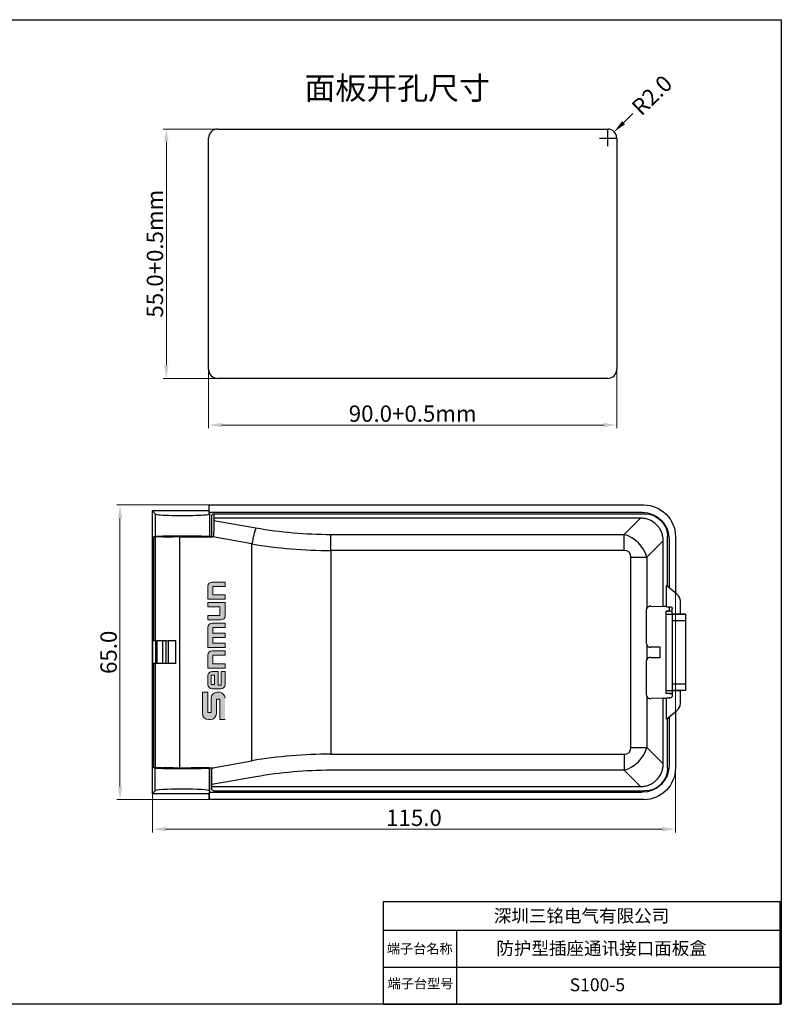
# Model space of a CAD drawing. Units: millimetres. Extents: x 311 to 647, y 5686 to 5903.
# Drawn here: x 479 to 647, y 5686 to 5903 of the extents above; entities that cross this region are included whole.
import ezdxf

# ---------------------------------------------------------------- set-up
doc = ezdxf.new("R2010")
doc.units = ezdxf.units.MM
doc.layers.get('0').update_dxf_attribs({"linetype": 'CONTINUOUS'})
doc.layers.get('Defpoints').update_dxf_attribs({"linetype": 'CONTINUOUS'})
for name, color, linetype, lineweight in [('dim', 82, 'CONTINUOUS', 9), ('DWG', 7, 'CONTINUOUS', 30), ('moldbase', 7, 'CONTINUOUS', 20)]:
    doc.layers.add(name, color=color, linetype=linetype, lineweight=lineweight)
doc.dimstyles.get("Standard").update_dxf_attribs({"dimscale": 4, "dimtxt": 0.18, "dimasz": 0.18, "dimexe": 0.18, "dimexo": 0.0625, "dimgap": 0.09, "dimtad": 0, "dimzin": 0, "dimdsep": 46, "dimtxsty": 'Standard', "dimcen": 0.09, "dimclrt": 3, "dimadec": 0, "dimazin": 0, "dimtfac": 1, "dimtofl": 0, "dimtmove": 0, "dimatfit": 3, "dimfxl": 0, "dimtolj": 1, "dimtzin": 0, "dimarcsym": 0})
doc.dimstyles.new('Standard$0', dxfattribs={"dimscale": 10, "dimtxt": 0.18, "dimasz": 0.18, "dimexe": 0.05, "dimexo": 0, "dimgap": 0.05, "dimtad": 1, "dimzin": 0, "dimdsep": 46, "dimtxsty": 'Standard', "dimcen": 0.05, "dimclrd": 3, "dimclre": 3, "dimclrt": 4, "dimazin": 0, "dimtfac": 1, "dimtmove": 0, "dimatfit": 3, "dimfxl": 0, "dimtolj": 1, "dimtzin": 0, "dimlwd": -1, "dimlwe": -1, "dimarcsym": 0})

# ---------------------------------------------------------------- blocks, each defined once
blk = doc.blocks.new('*D22')
at = {"layer": 'Defpoints', "color": 0, "transparency": 16777216}
for p in [(508.15, 5791.94), (623.46, 5787.24), (623.46, 5724.8)]:
    blk.add_point(p, dxfattribs=at)
at = {"layer": 'dim', "color": 0, "transparency": 16777216}
for p, q in [((508.15, 5791.94), (508.15, 5724.08)), ((623.46, 5787.24), (623.46, 5724.08)), ((511.03, 5724.8), (620.58, 5724.8))]:
    blk.add_line(p, q, dxfattribs=at)
for points in [[(511.03, 5725.28), (511.03, 5724.32), (508.15, 5724.8)], [(620.58, 5725.28), (620.58, 5724.32), (623.46, 5724.8)]]:
    blk.add_solid(points, dxfattribs=at)
at = {"layer": 'dim', "color": 0, "lineweight": -3, "transparency": 16777216, "insert": (565.81, 5727.32), "char_height": 3.6, "attachment_point": 5}
blk.add_mtext('\\A1;115.0', dxfattribs=at)
blk = doc.blocks.new('*D23')
at = {"layer": 'Defpoints', "color": 0, "transparency": 16777216}
for p in [(500.99, 5796.32), (521.61, 5796.32), (521.13, 5731.32)]:
    blk.add_point(p, dxfattribs=at)
at = {"layer": 'dim', "color": 0, "transparency": 16777216}
for p, q in [((521.61, 5796.32), (500.27, 5796.32)), ((500.99, 5734.2), (500.99, 5793.44)), ((521.13, 5731.32), (500.27, 5731.32))]:
    blk.add_line(p, q, dxfattribs=at)
for points in [[(500.51, 5793.44), (501.47, 5793.44), (500.99, 5796.32)], [(500.51, 5734.2), (501.47, 5734.2), (500.99, 5731.32)]]:
    blk.add_solid(points, dxfattribs=at)
at = {"layer": 'dim', "color": 0, "lineweight": -3, "transparency": 16777216, "insert": (498.47, 5763.82), "char_height": 3.6, "attachment_point": 5, "rotation": 90}
blk.add_mtext('\\A1;65.0', dxfattribs=at)
blk = doc.blocks.new('*D26')
at = {"layer": 'Defpoints', "color": 0, "transparency": 16777216}
for p in [(526.47, 5879.25), (511.21, 5824.25), (526.47, 5824.25)]:
    blk.add_point(p, dxfattribs=at)
at = {"layer": 'moldbase', "color": 0, "transparency": 16777216}
for p, q in [((526.47, 5879.25), (510.49, 5879.25)), ((511.21, 5876.37), (511.21, 5827.13)), ((526.47, 5824.25), (510.49, 5824.25))]:
    blk.add_line(p, q, dxfattribs=at)
for points in [[(510.73, 5876.37), (511.69, 5876.37), (511.21, 5879.25)], [(510.73, 5827.13), (511.69, 5827.13), (511.21, 5824.25)]]:
    blk.add_solid(points, dxfattribs=at)
at = {"layer": 'moldbase', "color": 0, "lineweight": -3, "transparency": 16777216, "insert": (508.69, 5851.75), "char_height": 3.6, "attachment_point": 5, "rotation": 90}
blk.add_mtext('\\A1;{\\fSimSun|b0|i0|c134|p2;55.0+0.5mm}', dxfattribs=at)
blk = doc.blocks.new('*D20')
at = {"layer": 'Defpoints', "color": 0, "transparency": 16777216}
for p in [(520.52, 5831.91), (610.52, 5831.91), (610.52, 5813.95)]:
    blk.add_point(p, dxfattribs=at)
at = {"layer": 'moldbase', "color": 0, "transparency": 16777216}
for p, q in [((520.52, 5831.91), (520.52, 5813.23)), ((610.52, 5831.91), (610.52, 5813.23)), ((523.4, 5813.95), (607.64, 5813.95))]:
    blk.add_line(p, q, dxfattribs=at)
for points in [[(523.4, 5814.43), (523.4, 5813.47), (520.52, 5813.95)], [(607.64, 5814.43), (607.64, 5813.47), (610.52, 5813.95)]]:
    blk.add_solid(points, dxfattribs=at)
at = {"layer": 'moldbase', "color": 0, "lineweight": -3, "transparency": 16777216, "insert": (565.52, 5816.47), "char_height": 3.6, "attachment_point": 5}
blk.add_mtext('\\A1;{\\fSimSun|b0|i0|c134|p2;90.0+0.5mm}', dxfattribs=at)
blk = doc.blocks.new('*D21')
at = {"layer": 'Defpoints', "color": 0, "transparency": 16777216}
for p in [(609.96, 5878.65), (608.52, 5877.25)]:
    blk.add_point(p, dxfattribs=at)
at = {"layer": 'moldbase', "color": 0, "lineweight": -2, "transparency": 16777216}
for p, q in [((614.09, 5882.66), (612.03, 5880.65)), ((608.52, 5875.45), (608.52, 5879.05)), ((606.72, 5877.25), (610.32, 5877.25))]:
    blk.add_line(p, q, dxfattribs=at)
at = {"layer": 'moldbase', "color": 0, "transparency": 16777216}
blk.add_solid([(611.69, 5881), (612.36, 5880.31), (609.96, 5878.65)], dxfattribs=at)
at = {"layer": 'moldbase', "color": 0, "lineweight": -3, "transparency": 16777216, "insert": (618.27, 5886.71), "char_height": 3.6, "attachment_point": 5, "rotation": 44.1487}
blk.add_mtext('\\A1;R2.0', dxfattribs=at)

msp = doc.modelspace()

# ---------------------------------------------------------------- hatches: boundary and pattern name
at = {"layer": 'dim'}
h = msp.add_hatch(color=0, dxfattribs=at)
h.paths.add_polyline_path([(520.35, 5763.19), (520.35, 5760.31), (524.17, 5760.31), (524.17, 5761.27), (521.48, 5761.27), (521.48, 5763.17), (524.17, 5763.17), (524.17, 5764.13), (521.29, 5764.13, 0.414214)])
h.paths.add_polyline_path([(521.48, 5767.07), (524.17, 5767.07), (524.17, 5768.02), (521.48, 5768.02), (521.48, 5769.27), (524.17, 5769.27), (524.17, 5770.23), (521.29, 5770.23, 0.414214), (520.35, 5769.29), (520.35, 5764.86), (524.17, 5764.86), (524.17, 5765.82), (521.48, 5765.82)])
h.paths.add_polyline_path([(520.35, 5771.92), (520.35, 5770.96), (523.23, 5770.96, 0.414214), (524.17, 5771.9), (524.17, 5774.78), (520.35, 5774.78), (520.35, 5773.82), (523.03, 5773.82), (523.03, 5771.92)])
h.paths.add_polyline_path([(521.48, 5776.47), (521.48, 5778.37), (524.17, 5778.37), (524.17, 5779.33), (521.29, 5779.33, 0.414214), (520.35, 5778.39), (520.35, 5775.51), (524.17, 5775.51), (524.17, 5776.47)])
h = msp.add_hatch(color=0, dxfattribs=at)
edge = h.paths.add_edge_path()
edge.add_arc((521.29, 5758.63), 0.94, 89.9994, 180)
edge.add_line((520.35, 5758.63), (520.35, 5756.7))
edge.add_arc((521.29, 5756.7), 0.94, 180, 270)
edge.add_line((521.29, 5755.76), (523.23, 5755.76))
edge.add_arc((523.23, 5756.7), 0.94, 270, 360)
edge.add_line((524.17, 5756.7), (524.17, 5759.57))
edge.add_line((524.17, 5759.57), (523.28, 5759.57))
edge.add_line((523.28, 5759.57), (523.28, 5756.54))
edge.add_line((523.28, 5756.54), (522.62, 5756.54))
edge.add_line((522.62, 5756.54), (522.62, 5759.57))
edge.add_line((522.62, 5759.57), (521.29, 5759.57))
h.paths.add_polyline_path([(521.1, 5756.7), (521.86, 5756.7), (521.86, 5758.79), (521.1, 5758.79)], flags=16)
msp.add_hatch(color=0, dxfattribs=at).paths.add_polyline_path([(519.16, 5750.33, 0.414214), (520.5, 5749), (520.92, 5749, 0.414214), (522.26, 5750.33), (522.26, 5753.46), (522.99, 5753.46), (522.99, 5749), (524.17, 5749), (524.17, 5753.68, 0.414214), (522.83, 5755.02), (522.41, 5755.02, 0.414214), (521.08, 5753.68), (521.08, 5750.55), (520.34, 5750.55), (520.34, 5755.02), (519.16, 5755.02)])

# ---------------------------------------------------------------- linework, layer by layer
for p, q in [((559, 5708.86), (646.5, 5708.86)), ((559, 5708.86), (559, 5686.24)), ((646.5, 5708.86), (646.5, 5686.24)), ((559, 5702.52), (646.5, 5702.52)), ((575.17, 5702.52), (575.17, 5686.24)), ((559, 5694.38), (646.5, 5694.38)), ((559, 5686.24), (646.5, 5686.24))]:
    msp.add_line(p, q)
msp.add_lwpolyline([(310.95, 5903.37), (646.8, 5903.37), (646.8, 5686.18), (310.95, 5686.18)], close=True)
at = {"layer": 'dim', "color": 0}
for p, q in [((520.35, 5775.51), (520.35, 5778.39)), ((524.17, 5779.33), (521.29, 5779.33)), ((521.48, 5778.37), (524.17, 5778.37)), ((521.48, 5776.47), (521.48, 5778.37)), ((524.17, 5778.37), (524.17, 5779.33)), ((524.17, 5775.51), (520.35, 5775.51)), ((524.17, 5776.47), (521.48, 5776.47)), ((524.17, 5775.51), (524.17, 5776.47)), ((520.35, 5774.78), (520.35, 5773.82)), ((520.35, 5774.78), (524.17, 5774.78)), ((523.03, 5773.82), (520.35, 5773.82)), ((523.03, 5771.92), (523.03, 5773.82)), ((524.17, 5774.78), (524.17, 5771.9)), ((520.35, 5770.96), (520.35, 5771.92)), ((520.35, 5771.92), (523.03, 5771.92)), ((520.35, 5770.96), (523.23, 5770.96)), ((520.35, 5764.86), (520.35, 5769.29)), ((524.17, 5770.23), (521.29, 5770.23)), ((524.17, 5769.27), (521.48, 5769.27)), ((521.48, 5768.02), (521.48, 5769.27)), ((524.17, 5769.27), (524.17, 5770.23)), ((524.17, 5768.02), (521.48, 5768.02)), ((524.17, 5767.07), (521.48, 5767.07)), ((521.48, 5765.82), (521.48, 5767.07)), ((524.17, 5767.07), (524.17, 5768.02)), ((524.17, 5764.86), (520.35, 5764.86)), ((524.17, 5765.82), (521.48, 5765.82)), ((524.17, 5764.86), (524.17, 5765.82)), ((520.35, 5760.31), (520.35, 5763.19)), ((524.17, 5764.13), (521.29, 5764.13)), ((524.17, 5763.17), (521.48, 5763.17)), ((521.48, 5763.17), (521.48, 5761.27)), ((524.17, 5763.17), (524.17, 5764.13)), ((524.17, 5760.31), (520.35, 5760.31)), ((524.17, 5761.27), (521.48, 5761.27)), ((524.17, 5760.31), (524.17, 5761.27)), ((520.35, 5756.7), (520.35, 5758.63)), ((521.86, 5758.79), (521.1, 5758.79)), ((521.1, 5758.79), (521.1, 5756.7)), ((522.62, 5759.57), (521.29, 5759.57)), ((521.86, 5756.7), (521.86, 5758.79)), ((522.62, 5756.54), (522.62, 5759.57)), ((523.28, 5759.57), (524.17, 5759.57)), ((523.28, 5759.57), (523.28, 5756.54)), ((524.17, 5756.7), (524.17, 5759.57)), ((521.1, 5756.7), (521.86, 5756.7)), ((521.29, 5755.76), (523.23, 5755.76)), ((522.62, 5756.54), (523.28, 5756.54)), ((519.16, 5755.02), (519.16, 5750.33)), ((519.16, 5755.02), (520.34, 5755.02)), ((520.34, 5750.55), (520.34, 5755.02)), ((521.08, 5750.55), (521.08, 5753.68)), ((522.41, 5755.02), (522.83, 5755.02)), ((522.26, 5750.33), (522.26, 5753.46)), ((522.26, 5753.46), (522.99, 5753.46)), ((522.99, 5749), (522.99, 5753.46)), ((520.34, 5750.55), (521.08, 5750.55)), ((520.5, 5749), (520.92, 5749)), ((522.99, 5749), (524.17, 5749))]:
    msp.add_line(p, q, dxfattribs=at)
for centre, radius, start, end in [((521.29, 5778.39), 0.94, 90, 180), ((523.23, 5771.9), 0.94, 270, 0), ((521.29, 5769.29), 0.94, 90, 180), ((521.29, 5763.19), 0.94, 90, 180), ((521.29, 5758.63), 0.94, 89.9994, 180), ((521.29, 5756.7), 0.94, 180, 270), ((523.23, 5756.7), 0.94, 270, 0), ((522.41, 5753.68), 1.33, 90, 180), ((522.83, 5753.68), 1.33, 0, 90), ((520.5, 5750.33), 1.33, 180, 270), ((520.92, 5750.33), 1.33, 270, 0)]:
    msp.add_arc(centre, radius, start, end, dxfattribs=at)
at = {"layer": 'DWG', "lineweight": -3}
for p, q in [((522.52, 5879.25), (608.52, 5879.25)), ((520.52, 5826.25), (520.52, 5877.25)), ((610.52, 5877.25), (610.52, 5826.25)), ((608.52, 5824.25), (522.52, 5824.25)), ((508.15, 5766.32), (508.15, 5795.02)), ((508.15, 5795.02), (508.71, 5794.36)), ((520.57, 5795.02), (508.15, 5795.02)), ((520.57, 5796.32), (520.57, 5795.02)), ((520.57, 5796.32), (616.48, 5796.32)), ((520.71, 5794.53), (520.57, 5795.02)), ((508.71, 5794.36), (508.71, 5789.37)), ((520.71, 5794.7), (520.71, 5794.53)), ((520.71, 5794.7), (616.11, 5794.7)), ((520.76, 5794.53), (520.71, 5794.53)), ((520.71, 5794.36), (520.76, 5794.53)), ((520.71, 5794.36), (520.71, 5789.37)), ((520.76, 5794.53), (520.76, 5789.35)), ((521.21, 5793.52), (521.21, 5793.87)), ((521.21, 5793.08), (521.21, 5793.52)), ((521.21, 5792.55), (521.21, 5793.08)), ((521.71, 5794.37), (521.71, 5794.02)), ((521.71, 5794.37), (616.72, 5794.37)), ((521.71, 5794.02), (521.71, 5793.44)), ((615.76, 5793.44), (521.71, 5793.44)), ((521.71, 5793.44), (521.71, 5792.91)), ((521.71, 5792.91), (530.96, 5791.27)), ((612.15, 5789.83), (615.76, 5793.44)), ((521.21, 5789.27), (521.21, 5792.55)), ((508.71, 5789.37), (508.4, 5789.32)), ((508.4, 5789.32), (508.4, 5766.32)), ((510.25, 5789.32), (508.4, 5789.32)), ((508.71, 5789.27), (508.71, 5766.32)), ((514.09, 5789.27), (508.71, 5789.27)), ((510.35, 5789.34), (510.25, 5789.32)), ((510.25, 5789.32), (510.25, 5789.27)), ((510.35, 5789.34), (510.46, 5789.37)), ((510.35, 5789.34), (510.35, 5789.32)), ((510.46, 5789.32), (510.35, 5789.32)), ((510.46, 5789.37), (510.46, 5789.32)), ((512.76, 5789.37), (510.46, 5789.37)), ((510.46, 5789.32), (512.76, 5789.32)), ((512.76, 5789.32), (512.76, 5789.37)), ((512.76, 5789.32), (512.76, 5789.27)), ((514.09, 5789.27), (514.09, 5738.37)), ((514.09, 5789.27), (521.43, 5789.27)), ((516.66, 5789.37), (516.66, 5789.32)), ((517.28, 5789.37), (516.66, 5789.37)), ((516.66, 5789.27), (516.66, 5789.32)), ((516.66, 5789.32), (517.28, 5789.32)), ((517.28, 5789.32), (517.28, 5789.37)), ((517.28, 5789.37), (517.33, 5789.34)), ((517.28, 5789.32), (517.33, 5789.32)), ((517.33, 5789.32), (517.33, 5789.34)), ((517.39, 5789.32), (517.33, 5789.34)), ((520.66, 5789.32), (517.39, 5789.32)), ((517.39, 5789.27), (517.39, 5789.32)), ((520.66, 5789.32), (520.71, 5789.34)), ((520.66, 5789.32), (520.66, 5789.27)), ((520.76, 5789.35), (520.71, 5789.37)), ((520.71, 5789.34), (521.21, 5789.35)), ((520.71, 5789.27), (520.71, 5789.34)), ((520.76, 5789.35), (521.21, 5789.35)), ((521.62, 5789.27), (521.43, 5789.27)), ((530.09, 5787.74), (521.43, 5789.27)), ((547.46, 5786.29), (547.46, 5789.83)), ((547.46, 5789.83), (612.15, 5789.83)), ((612.15, 5786.29), (612.15, 5789.83)), ((620.78, 5788.42), (617.18, 5784.81)), ((620.78, 5773.95), (620.78, 5788.42)), ((621.71, 5778.41), (621.71, 5789.37)), ((622.09, 5788.7), (622.09, 5778.09)), ((623.46, 5789.32), (623.46, 5776.95)), ((530.09, 5739.89), (530.09, 5787.74)), ((547.46, 5786.29), (547.46, 5741.34)), ((612.15, 5786.29), (547.46, 5786.29)), ((613.64, 5784.81), (617.18, 5784.81)), ((613.64, 5742.82), (613.64, 5784.81)), ((617.18, 5784.81), (617.18, 5773.57)), ((623.87, 5776.6), (621.5, 5778.59)), ((621.5, 5773.89), (621.5, 5778.59)), ((617.01, 5773.02), (617.01, 5765.91)), ((618.02, 5774), (620.78, 5773.95)), ((621.5, 5773.89), (621.36, 5773.93)), ((621.5, 5773.89), (622.26, 5773.89)), ((622.09, 5773.89), (622.09, 5772.92)), ((622.76, 5772.32), (622.76, 5773.39)), ((624.58, 5772.32), (624.58, 5775.07)), ((621.41, 5772.92), (622.09, 5772.92)), ((621.41, 5754.71), (621.41, 5772.92)), ((622.74, 5772.89), (621.41, 5772.89)), ((621.41, 5772.26), (622.71, 5772.26)), ((622.74, 5772.32), (622.71, 5772.26)), ((622.71, 5772.26), (622.71, 5755.37)), ((622.74, 5772.32), (622.74, 5772.92)), ((622.76, 5772.32), (622.8, 5772.23)), ((622.76, 5772.32), (624.58, 5772.32)), ((622.8, 5772.23), (625.66, 5772.23)), ((624.58, 5772.32), (624.66, 5772.24)), ((625.66, 5772.24), (624.66, 5772.24)), ((625.66, 5772.24), (625.66, 5772.23)), ((625.66, 5772.23), (625.66, 5770.73)), ((622.82, 5756.9), (622.82, 5770.73)), ((625.66, 5770.73), (622.82, 5770.73)), ((625.66, 5770.73), (625.66, 5756.9)), ((508.06, 5766.32), (508.06, 5761.32)), ((508.13, 5766.32), (508.06, 5766.32)), ((508.89, 5766.32), (508.13, 5766.32)), ((508.13, 5766.32), (508.13, 5761.32)), ((508.89, 5766.32), (509.14, 5766.32)), ((508.89, 5761.32), (508.89, 5766.32)), ((510.45, 5766.32), (509.14, 5766.32)), ((509.14, 5766.32), (509.14, 5761.32)), ((511.2, 5766.32), (510.45, 5766.32)), ((510.45, 5761.32), (510.45, 5766.32)), ((511.2, 5766.32), (511.64, 5766.32)), ((511.2, 5761.32), (511.2, 5766.32)), ((513.27, 5766.32), (511.64, 5766.32)), ((511.64, 5766.32), (511.64, 5761.32)), ((513.27, 5761.32), (513.27, 5766.32)), ((617.18, 5765.36), (617.18, 5762.27)), ((620.06, 5764.96), (618.02, 5764.93)), ((620.06, 5762.67), (620.06, 5764.96)), ((618.02, 5762.7), (620.06, 5762.67)), ((508.13, 5761.32), (508.06, 5761.32)), ((508.89, 5761.32), (508.13, 5761.32)), ((508.15, 5732.62), (508.15, 5761.32)), ((508.4, 5761.32), (508.4, 5738.31)), ((508.71, 5761.32), (508.71, 5738.37)), ((509.14, 5761.32), (508.89, 5761.32)), ((510.45, 5761.32), (509.14, 5761.32)), ((511.2, 5761.32), (510.45, 5761.32)), ((511.64, 5761.32), (511.2, 5761.32)), ((513.27, 5761.32), (511.64, 5761.32)), ((617.01, 5761.72), (617.01, 5754.61)), ((622.82, 5756.9), (625.66, 5756.9)), ((625.66, 5756.9), (625.66, 5755.4)), ((617.18, 5754.06), (617.18, 5742.82)), ((620.78, 5753.68), (618.02, 5753.63)), ((620.78, 5739.22), (620.78, 5753.68)), ((621.36, 5753.7), (621.5, 5753.75)), ((621.41, 5755.37), (622.71, 5755.37)), ((622.74, 5754.74), (621.41, 5754.74)), ((622.09, 5754.71), (621.41, 5754.71)), ((621.5, 5753.75), (622.26, 5753.75)), ((621.5, 5749.04), (621.5, 5753.75)), ((622.74, 5755.32), (622.71, 5755.37)), ((622.76, 5755.32), (622.8, 5755.4)), ((624.58, 5755.32), (622.76, 5755.32)), ((622.76, 5755.32), (622.76, 5754.25)), ((625.66, 5755.4), (622.8, 5755.4)), ((624.66, 5755.39), (624.58, 5755.32)), ((624.58, 5752.56), (624.58, 5755.32)), ((625.66, 5755.39), (624.66, 5755.39)), ((625.66, 5755.39), (625.66, 5755.4)), ((621.5, 5749.04), (623.87, 5751.03)), ((621.71, 5738.26), (621.71, 5749.22)), ((622.09, 5749.54), (622.09, 5738.93)), ((623.46, 5750.69), (623.46, 5738.31)), ((613.64, 5742.82), (617.18, 5742.82)), ((617.18, 5742.82), (620.78, 5739.22)), ((547.46, 5741.34), (612.15, 5741.34)), ((612.15, 5741.34), (612.15, 5737.8)), ((508.71, 5738.26), (508.4, 5738.31)), ((510.25, 5738.31), (508.4, 5738.31)), ((508.71, 5738.37), (514.09, 5738.37)), ((510.25, 5738.37), (510.25, 5738.31)), ((510.25, 5738.31), (510.35, 5738.29)), ((510.35, 5738.32), (510.35, 5738.29)), ((510.35, 5738.32), (510.46, 5738.32)), ((510.46, 5738.26), (510.35, 5738.29)), ((510.46, 5738.32), (510.46, 5738.26)), ((512.76, 5738.32), (510.46, 5738.32)), ((512.76, 5738.37), (512.76, 5738.32)), ((512.76, 5738.32), (512.76, 5738.26)), ((514.09, 5738.37), (521.43, 5738.37)), ((516.66, 5738.32), (516.66, 5738.37)), ((517.28, 5738.32), (516.66, 5738.32)), ((516.66, 5738.26), (516.66, 5738.32)), ((517.28, 5738.26), (517.28, 5738.32)), ((517.33, 5738.32), (517.28, 5738.32)), ((517.28, 5738.26), (517.33, 5738.29)), ((517.33, 5738.29), (517.33, 5738.32)), ((517.39, 5738.32), (517.33, 5738.29)), ((517.39, 5738.32), (517.39, 5738.37)), ((520.66, 5738.32), (517.39, 5738.32)), ((520.66, 5738.37), (520.66, 5738.32)), ((520.66, 5738.32), (520.71, 5738.29)), ((520.71, 5738.29), (520.71, 5738.37)), ((521.21, 5738.29), (520.71, 5738.29)), ((520.76, 5738.29), (520.71, 5738.26)), ((520.76, 5738.29), (520.76, 5733.11)), ((521.21, 5738.29), (520.76, 5738.29)), ((521.21, 5735.08), (521.21, 5738.37)), ((521.43, 5738.37), (530.09, 5739.89)), ((521.43, 5738.37), (521.62, 5738.37)), ((508.71, 5733.27), (508.71, 5738.26)), ((510.46, 5738.26), (512.76, 5738.26)), ((516.66, 5738.26), (517.28, 5738.26)), ((520.71, 5733.27), (520.71, 5738.26)), ((530.96, 5736.36), (521.21, 5734.64)), ((612.15, 5737.8), (547.46, 5737.8)), ((615.76, 5734.2), (612.15, 5737.8)), ((521.21, 5734.55), (521.21, 5735.08)), ((521.21, 5734.11), (521.21, 5734.55)), ((521.21, 5734.2), (615.76, 5734.2)), ((521.21, 5733.77), (521.21, 5734.11)), ((508.15, 5732.62), (508.71, 5733.27)), ((520.57, 5732.62), (508.15, 5732.62)), ((520.71, 5733.11), (520.57, 5732.62)), ((520.57, 5732.62), (520.57, 5731.32)), ((520.69, 5731.94), (520.57, 5731.32)), ((520.71, 5733.27), (520.76, 5733.11)), ((520.71, 5733.11), (520.71, 5732.93)), ((520.76, 5733.11), (520.71, 5733.11)), ((616.11, 5732.93), (520.71, 5732.93)), ((521.71, 5733.27), (616.72, 5733.27)), ((616.48, 5731.32), (520.57, 5731.32))]:
    msp.add_line(p, q, dxfattribs=at)
for centre, radius, start, end in [((522.52, 5877.25), 2, 90, 180), ((608.52, 5877.25), 2, 0, 90), ((522.52, 5826.25), 2, 180, 270), ((608.52, 5826.25), 2, 270, 0), ((547.46, 5884.83), 95, 260, 270), ((547.46, 5642.8), 95, 90, 100)]:
    msp.add_arc(centre, radius, start, end, dxfattribs=at)
at = {"layer": 'DWG', "lineweight": -3, "extrusion": (0, 0, -1)}
for centre, major_axis, ratio, start_param, end_param in [((616.45, 5789.29), (-3.62, -6.04), 0.99484, 2.604169, 4.170404), ((521.71, 5793.87), (0, 0.501), 0.99863, 4.712389, 6.283185), ((616.08, 5788.68), (-3.1, -5.17), 0.99484, 2.604169, 4.170404), ((616.08, 5738.96), (-3.1, 5.17), 0.99484, 2.112781, 3.679016), ((616.45, 5738.34), (-3.62, 6.04), 0.99484, 2.112781, 3.679016), ((521.71, 5733.77), (0, 0.501), 0.99863, 3.141593, 4.712389)]:
    msp.add_ellipse(centre, major_axis=major_axis, ratio=ratio, start_param=start_param, end_param=end_param, dxfattribs=at)
at = {"layer": 'DWG', "lineweight": -3}
for centre, major_axis, ratio, start_param, end_param in [((514.71, 5794.36), (-6, 0), 0.061163, 0, 3.141593), ((521.71, 5789.37), (-0.09, -5.06), 0.016688, 3.939421, 4.733147), ((619.77, 5792.42), (-8.84, 1.19), 0.059464, 5.095446, 5.19069), ((530.96, 5787.74), (-0.87, -4.92), 0.171088, 3.94207, 4.742547), ((514.71, 5789.37), (-6, 0), 0.008727, 3.141593, 6.283185), ((514.71, 5789.37), (-1.95, 0), 0.008727, 3.141593, 6.283185), ((610.67, 5783.33), (-5.02, 5.02), 0.918881, 4.18879, 5.235988), ((619.77, 5792.42), (-1.19, 8.84), 0.059464, 4.234088, 4.329332), ((547.46, 5881.29), (-100, 0), 0.95, 1.396263, 1.570796), ((610.67, 5783.33), (2.57, 2.57), 0.57735, 5.759587, 6.806784), ((622.58, 5775.07), (-1.81, -0.85), 0.999815, 2.705331, 3.577854), ((618.02, 5773), (-0.941, 0.399), 0.975196, 5.105164, 6.09155), ((619.37, 5773.93), (-2, 0), 0.017455, 3.193953, 3.926991), ((622.09, 5772.9), (-1, 0), 0.017455, 4.012129, 4.712389), ((622.8, 5770.73), (0, 1.5), 0.008727, 4.712389, 6.265732), ((618.02, 5765.93), (-0.941, -0.399), 0.975196, 0.191635, 1.178021), ((618.02, 5761.7), (-0.941, 0.399), 0.975196, 5.105164, 6.09155), ((622.8, 5756.9), (0, 1.5), 0.008727, 3.159046, 4.712389), ((618.02, 5754.63), (-0.941, -0.399), 0.975196, 0.191635, 1.178021), ((619.37, 5753.7), (-2, 0), 0.017455, 2.356194, 3.089233), ((622.09, 5754.73), (-1, 0), 0.017455, 1.570796, 2.271056), ((622.58, 5752.56), (-1.81, 0.85), 0.999815, 2.705331, 3.577854), ((610.67, 5744.31), (2.57, -2.57), 0.57735, 5.759587, 6.806784), ((610.67, 5744.31), (-5.02, -5.02), 0.918881, 1.047198, 2.094395), ((547.46, 5646.34), (-100, 0), 0.95, 4.712389, 4.886922), ((619.77, 5735.21), (-1.19, -8.84), 0.059464, 1.953854, 2.049097), ((514.71, 5738.26), (-6, 0), 0.008727, 0, 3.141593), ((514.71, 5738.26), (-1.95, 0), 0.008727, 0, 3.141593), ((619.77, 5735.21), (-8.84, -1.19), 0.059464, 1.092495, 1.187739), ((514.71, 5733.27), (-6, 0), 0.061163, 3.141593, 6.283185), ((520.69, 5732.93), (0, 1), 0.017455, 3.228859, 4.712389)]:
    msp.add_ellipse(centre, major_axis=major_axis, ratio=ratio, start_param=start_param, end_param=end_param, dxfattribs=at)
at = {"layer": 'DWG', "lineweight": -3, "extrusion": (-6.70079e-17, -1.14967e-17, -1)}
msp.add_ellipse((616.7, 5789.36), major_axis=(-3.55, -3.55), ratio=0.997265, start_param=2.357564, end_param=3.925621, dxfattribs=at)
at = {"layer": 'DWG', "lineweight": -3, "extrusion": (1.91954e-15, 6.43316e-17, -1)}
msp.add_ellipse((622.26, 5773.39), major_axis=(-0.224, -0.447), ratio=0.99981, start_param=2.678052, end_param=4.248696, dxfattribs=at)
at = {"layer": 'DWG', "lineweight": -3, "extrusion": (1.91954e-15, -6.43316e-17, -1)}
msp.add_ellipse((622.26, 5754.25), major_axis=(-0.224, 0.447), ratio=0.99981, start_param=2.03449, end_param=3.605134, dxfattribs=at)
at = {"layer": 'DWG', "lineweight": -3, "extrusion": (-2.77556e-17, -2.77556e-17, -1)}
msp.add_ellipse((616.7, 5738.27), major_axis=(-3.55, 3.55), ratio=0.997265, start_param=2.357564, end_param=3.925621, dxfattribs=at)
at = {"layer": 'DWG', "lineweight": -3}
for points, knots in [([(620.7, 5789.18), (620.67, 5789.45), (620.61, 5789.71), (620.46, 5790.21), (620.36, 5790.46), (620.12, 5790.93), (619.98, 5791.15), (619.67, 5791.58), (619.5, 5791.78), (618.94, 5792.34), (618.51, 5792.66), (617.8, 5793.01), (617.56, 5793.11), (617.05, 5793.27), (616.79, 5793.32), (616.53, 5793.35)], [0, 0, 0, 0, 0.125, 0.125, 0.25, 0.25, 0.375, 0.375, 0.5, 0.5, 0.75, 0.75, 0.875, 0.875, 1, 1, 1, 1]), ([(617.18, 5773.57), (617.12, 5773.5), (617.08, 5773.41), (617.02, 5773.22), (617.01, 5773.12), (617.01, 5773.02)], [0, 0, 0, 0, 0.5, 0.5, 1, 1, 1, 1]), ([(617.18, 5762.27), (617.12, 5762.2), (617.08, 5762.11), (617.02, 5761.92), (617.01, 5761.82), (617.01, 5761.72)], [0, 0, 0, 0, 0.5, 0.5, 1, 1, 1, 1]), ([(616.53, 5734.28), (616.79, 5734.31), (617.05, 5734.36), (617.55, 5734.52), (617.8, 5734.62), (618.27, 5734.86), (618.49, 5734.99), (618.92, 5735.31), (619.12, 5735.48), (619.68, 5736.04), (620, 5736.47), (620.36, 5737.17), (620.46, 5737.42), (620.61, 5737.93), (620.67, 5738.18), (620.7, 5738.45)], [0, 0, 0, 0, 0.125, 0.125, 0.25, 0.25, 0.375, 0.375, 0.5, 0.5, 0.75, 0.75, 0.875, 0.875, 1, 1, 1, 1])]:
    msp.add_open_spline(points, degree=3, knots=knots, dxfattribs=at)
for points in [[(617.01, 5765.91), (617.01, 5765.71), (617.07, 5765.51), (617.18, 5765.36)], [(617.01, 5754.61), (617.01, 5754.41), (617.07, 5754.21), (617.18, 5754.06)]]:
    msp.add_open_spline(points, degree=3, dxfattribs=at)

# ---------------------------------------------------------------- texts
for s, insert, char_height, width, attachment_point in [('{\\fSimSun|b0|i0|c134|p2;深圳三铭电气有限公司}', (602.75, 5705.69), 2.835, 86.0832, 5), ('{\\fSimSun|b0|i0|c134|p2;端子台名称}', (567.08, 5698.45), 2.1263, 29.555, 5), ('{\\fSimSun|b0|i0|c134|p2;防护型插座通讯接口面板盒}', (607.18, 5698.52), 2.835, 86.0832, 5), ('{\\fSimSun|b0|i0|c134|p2;端子台型号}', (567.25, 5691.82), 2.1263, 15.433, 2), ('{\\fSimSun|b0|i0|c134|p2;S100-5}', (606.26, 5690.49), 2.835, 86.0832, 5)]:
    msp.add_mtext(s, dxfattribs=dict(insert=insert, char_height=char_height, width=width, attachment_point=attachment_point))
at = {"layer": 'dim', "color": 3, "lineweight": -3, "insert": (541.65, 5890.78), "char_height": 5, "attachment_point": 1}
msp.add_mtext_dynamic_manual_height_columns('{\\fSimHei|b0|i0|c134|p49;\\C0;面板开孔尺寸}', width=77.3646, gutter_width=11, heights=[0], dxfattribs=at)

# ---------------------------------------------------------------- dimensions: what is measured, and where the dimension line sits
at = {"layer": 'dim', "color": 0, "lineweight": -3}
dim = msp.add_linear_dim(base=(500.99, 5796.32), p1=(521.13, 5731.32), p2=(521.61, 5796.32), angle=90, text='65.0', dimstyle='Standard$0', override={"dimscale": 20, "dimasz": 0.144, "dimexe": 0.035982, "dimgap": 0.035982, "dimdec": 0, "dimclrd": 0, "dimclre": 0, "dimclrt": 0, "dimtdec": 0}, dxfattribs=at)
dim.commit()
dim.dimension.update_dxf_attribs({"geometry": '*D23', "text_midpoint": (498.47, 5763.82)})
dim = msp.add_linear_dim(base=(623.46, 5724.8), p1=(508.15, 5791.94), p2=(623.46, 5787.24), text='115.0', dimstyle='Standard$0', override={"dimscale": 20, "dimasz": 0.144, "dimexe": 0.035982, "dimgap": 0.035982, "dimdec": 0, "dimclrd": 0, "dimclre": 0, "dimclrt": 0, "dimtdec": 0}, dxfattribs=at)
dim.commit()
dim.dimension.update_dxf_attribs({"geometry": '*D22', "text_midpoint": (565.81, 5724.8), "dimtype": 160})
at = {"layer": 'moldbase', "color": 0, "lineweight": -3}
dim = msp.add_radius_dim(center=(608.52, 5877.25), mpoint=(609.96, 5878.65), dimstyle='Standard', override={"dimscale": 20, "dimasz": 0.144, "dimexe": 0.035982, "dimgap": 0.035982, "dimdec": 1, "dimclrd": 0, "dimclrt": 0, "dimtdec": 1}, dxfattribs=at)
dim.commit()
dim.dimension.update_dxf_attribs({"geometry": '*D21', "text_midpoint": (618.27, 5886.71)})
dim = msp.add_linear_dim(base=(511.21, 5824.25), p1=(526.47, 5879.25), p2=(526.47, 5824.25), angle=270, text='{\\fSimSun|b0|i0|c134|p2;<>+0.5mm}', dimstyle='Standard$0', override={"dimscale": 20, "dimasz": 0.144, "dimexe": 0.035982, "dimgap": 0.035982, "dimdec": 1, "dimclrd": 0, "dimclre": 0, "dimclrt": 0, "dimtdec": 1}, dxfattribs=at)
dim.commit()
dim.dimension.update_dxf_attribs({"geometry": '*D26', "text_midpoint": (508.69, 5851.75)})
dim = msp.add_linear_dim(base=(610.52, 5813.95), p1=(520.52, 5831.91), p2=(610.52, 5831.91), text='{\\fSimSun|b0|i0|c134|p2;<>+0.5mm}', dimstyle='Standard$0', override={"dimscale": 20, "dimasz": 0.144, "dimexe": 0.035982, "dimgap": 0.035982, "dimdec": 1, "dimclrd": 0, "dimclre": 0, "dimclrt": 0, "dimtdec": 1}, dxfattribs=at)
dim.commit()
dim.dimension.update_dxf_attribs({"geometry": '*D20', "text_midpoint": (565.52, 5816.47)})

doc.saveas('drawing.dxf')
